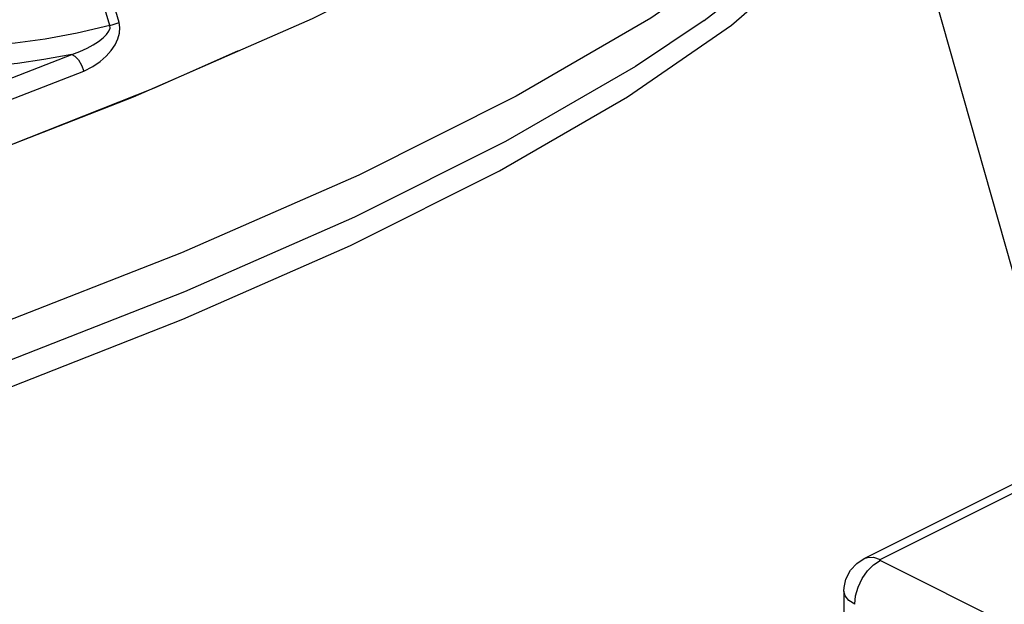
# Model space of a CAD drawing. Extents: x 142.6 to 238.8, y 50 to 138.2.
# Drawn here: x 187.1 to 191.1, y 66.1 to 68.4 of the extents above; entities that cross this region are included whole.
import ezdxf

# ---------------------------------------------------------------- set-up
doc = ezdxf.new("R2010")
doc.units = 0
doc.header["$LTSCALE"] = 1.5
doc.header["$MEASUREMENT"] = 0
doc.layers.get('0').update_dxf_attribs({"linetype": 'CONTINUOUS'})

msp = doc.modelspace()

# ---------------------------------------------------------------- linework, layer by layer
for p, q in [((191.2526, 66.8645), (190.5958, 69.1839)), ((187.5121, 68.4231), (187.4535, 68.6227)), ((187.4756, 68.4112), (187.4167, 68.6106)), ((189.8587, 68.4326), (189.8569, 68.4312)), ((187.9892, 68.31), (187.6524, 68.1608)), ((190.4977, 66.2759), (191.5093, 66.7817)), ((190.5621, 66.2719), (191.5093, 66.7455)), ((192.2777, 65.4102), (190.5621, 66.268)), ((190.4166, 66.1453), (190.4166, 65.5701))]:
    msp.add_line(p, q)
for points in [[(190.6736, 69.6576), (190.6854, 69.533), (190.6056, 69.2958), (190.4019, 69.0308), (190.0787, 68.7437), (189.6428, 68.4406), (189.1035, 68.1278), (188.4722, 67.8122), (187.7625, 67.5003), (186.9895, 67.1988), (186.1695, 66.9142), (185.3201, 66.6525), (184.4592, 66.4192), (183.6054, 66.2194), (182.7766, 66.0573), (181.9906, 65.9363), (181.264, 65.8591), (180.6125, 65.8272), (180.0497, 65.8413), (179.5877, 65.9012), (179.2364, 66.0055), (179.0032, 66.1521), (178.8971, 66.3218)], [(189.8569, 68.4312), (190.1654, 68.67), (190.4684, 68.9759), (190.6404, 69.2568), (190.6933, 69.5358), (190.6735, 69.6582)], [(186.2637, 66.6776), (187.0381, 66.9483), (187.7681, 67.2343), (188.4389, 67.5299), (189.0367, 67.8289), (189.5493, 68.1252), (189.9662, 68.4128), (190.279, 68.6858), (190.4812, 68.9387), (190.5414, 69.095)], [(187.57, 68.1254), (188.2868, 68.4398), (188.924, 68.7582)], [(189.8569, 68.4312), (189.581, 68.2478), (189.0612, 67.9473), (188.455, 67.6441), (187.7748, 67.3444), (187.0345, 67.0543), (186.2492, 66.7798), (185.435, 66.5265), (184.6085, 66.2995), (183.7866, 66.1035), (182.9862, 65.9425), (182.2236, 65.8198), (181.5143, 65.7378), (180.873, 65.6984), (180.3126, 65.7022), (180.2323, 65.7068)], [(187.3707, 68.2289), (187.4065, 68.2466), (187.4361, 68.267), (187.4606, 68.2887), (187.4804, 68.3113), (187.4959, 68.3343), (187.5071, 68.3575), (187.5137, 68.3807), (187.5153, 68.403), (187.5121, 68.4231)], [(187.4756, 68.4112), (187.4882, 68.4148), (187.5005, 68.4189), (187.5121, 68.4231)], [(187.4756, 68.4112), (187.3438, 68.3805), (187.2156, 68.3565), (187.0955, 68.3402), (186.9879, 68.3322), (186.8963, 68.3326), (186.8237, 68.3414)], [(187.3224, 68.2954), (187.3552, 68.3073), (187.3839, 68.3204), (187.4088, 68.3341), (187.4302, 68.348), (187.4479, 68.3619), (187.4618, 68.3755), (187.4714, 68.3887), (187.4761, 68.4008), (187.4756, 68.4112)], [(185.7709, 67.7371), (186.3054, 67.9153), (186.8243, 68.102), (187.3224, 68.2954)], [(187.3224, 68.2954), (187.211, 68.2749), (187.1052, 68.2598), (187.0075, 68.2504), (186.92, 68.247), (186.8447, 68.2496), (186.783, 68.2579)], [(187.3224, 68.2954), (187.3353, 68.2885), (187.3489, 68.2736), (187.3613, 68.2528), (187.3707, 68.2289)], [(185.8017, 67.6644), (186.3424, 67.8447), (186.8669, 68.0334), (187.3707, 68.2289)], [(187.6524, 68.1608), (186.9364, 67.8774), (186.1771, 67.6079)], [(179.8179, 66.4762), (180.3759, 66.4573), (181.0254, 66.4853), (181.7524, 66.5595), (182.5413, 66.6783), (183.3748, 66.8392), (184.2351, 67.0386), (185.1034, 67.2723), (185.9609, 67.5352), (186.7891, 67.8216), (187.57, 68.1254)], [(190.4166, 66.1453), (190.4173, 66.1598), (190.4249, 66.1938), (190.4434, 66.2294), (190.4681, 66.2564), (190.4977, 66.2759)], [(190.4603, 66.0925), (190.4638, 66.1265), (190.474, 66.1616), (190.4901, 66.1955), (190.5112, 66.2259), (190.5358, 66.2506), (190.5621, 66.268)], [(190.4977, 66.2759), (190.5112, 66.2806), (190.5358, 66.2808), (190.5621, 66.2719)], [(190.5621, 66.268), (190.5607, 66.2692), (190.5607, 66.2706), (190.5621, 66.2719)], [(190.4603, 66.0925), (190.4366, 66.1079), (190.4217, 66.1259), (190.4166, 66.1453)]]:
    msp.add_lwpolyline(points)

doc.saveas('drawing.dxf')
